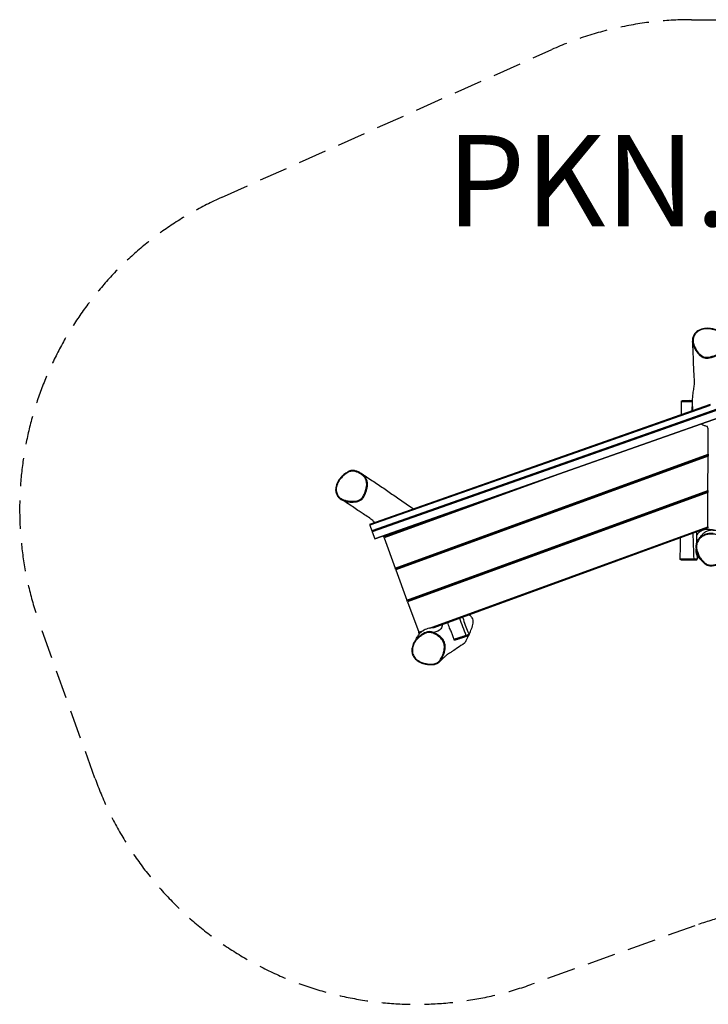
# Model space of a CAD drawing. Units: millimetres. Extents: x -3024 to 3089, y -2408 to 1918.
# Drawn here: x -3024 to 1, y -2408 to 1918 of the extents above; entities that cross this region are included whole.
import ezdxf

# ---------------------------------------------------------------- set-up
doc = ezdxf.new("R2010")
doc.units = ezdxf.units.MM
doc.header["$LTSCALE"] = 50
doc.linetypes.add('DASHED', pattern=[0.75, 0.5, -0.25])
doc.layers.add('SW_hulplaag', color=6, linetype='Continuous', plot=False)
doc.layers.add('SW_Toestellen', color=2, linetype='Continuous')
doc.styles.add('SPW_2D_CAD', font='arial.ttf', dxfattribs={"height": 400})

msp = doc.modelspace()

# ---------------------------------------------------------------- linework, layer by layer
at = {"layer": 'SW_Toestellen'}
for p, q in [((8.9, 226.6), (-1486.5, -299.9)), ((8.8, 223.4), (-1485.5, -302.8)), ((-83.2, 244.1), (-113.2, 243.6)), ((-83.2, 244.1), (-68.1, 243.9)), ((43.6, 207.8), (-1476.8, -327.6)), ((57.4, 207.5), (-1475.2, -332.1)), ((-1464.3, -363.1), (139.3, 201.5)), ((139.3, 201.4), (-1464.2, -363.2)), ((0.1, 120.1), (-4.1, 131.5)), ((0, 8.5), (0.1, 120.1)), ((-1373.6, -491.4), (0, 8.5)), ((0, 4.3), (-1372.3, -495.2)), ((0, 4.3), (-1372.3, -495.2)), ((0, 0), (-1370.9, -499)), ((-0.1, -151.1), (0, 0)), ((0, 8.5), (0, 4.3)), ((0, 4.3), (0, 0)), ((-610, -62.4), (-1422.2, -358)), ((-1322.3, -632.4), (-0.1, -151.1)), ((-0.1, -155.4), (-1321, -636.2)), ((-0.1, -155.4), (-1321, -636.2)), ((-0.1, -159.7), (-1319.6, -639.9)), ((-0.1, -151.1), (-0.1, -155.4)), ((-0.1, -155.4), (-0.1, -159.7)), ((-0.1, -310.8), (-0.1, -159.7)), ((-968.2, -188.5), (-1423.6, -354.3)), ((-1485.5, -302.8), (-1476.8, -327.6)), ((-1475.2, -332.1), (-1464.3, -363.1)), ((-1223.6, -756.1), (-0.1, -310.8)), ((-0.1, -315.1), (-1204.9, -753.5)), ((-0.1, -310.8), (-0.1, -315.1)), ((-1422.2, -358), (-1423.6, -354.3)), ((-1422.2, -358), (-1373.6, -491.4)), ((-83.2, -455.9), (-118.7, -455.3)), ((-83.2, -455.9), (-50.7, -455.3)), ((-1372.3, -495.2), (-1373.6, -491.4)), ((-1370.9, -499), (-1372.3, -495.2)), ((-1370.9, -499), (-1322.3, -632.4)), ((-1321, -636.2), (-1322.3, -632.4)), ((-1319.6, -639.9), (-1321, -636.2)), ((-1319.6, -639.9), (-1271, -773.4)), ((-1271, -773.4), (-1249, -765.3)), ((-1269.7, -777.1), (-1271, -773.4)), ((-1261.7, -774.2), (-1269.7, -777.1)), ((-1081.9, -798.1), (-1112.5, -807.6)), ((-1081.9, -798.1), (-1051.7, -787.5))]:
    msp.add_line(p, q, dxfattribs=at)
at = {"layer": 'SW_Toestellen', "color": 254, "linetype": 'DASHED', "ltscale": 5}
msp.add_lwpolyline([(-685.9, 1786.9, -0.105685), (-72.7, 1918), (1588.7, 1918, -0.414214), (3088.7, 418), (3088.7, -475, -0.414214), (1588.7, -1975), (449.1, -1975, 0.086313), (-57.4, -2063.1), (-774.5, -2320.3, -0.414214), (-2692.9, -1414.9), (-2935.5, -738.4, -0.391901), (-2136.8, 1137)], format="xyb", close=True, dxfattribs=at)
at = {"layer": 'SW_Toestellen'}
for centre, major_axis, ratio, start_param, end_param in [((-68.6, 240.6), (0.01, 3), 0.398572, 5.911553, 6.266487), ((-1548.9, -67.6), (0.81, 2.89), 0.232502, 0, 1.472722), ((-1485.2, -303.7), (-1.33, 3.77), 0.000121, 6.283184, 7.620737), ((-1476.5, -328.4), (1.33, -3.77), 0.000121, 4.479145, 6.049941), ((-1465.5, -359.4), (1.33, -3.77), 0.000121, 6.049941, 6.283185), ((-62.6, -452.3), (0.01, -3), 0.550352, 0.01594, 1.564052), ((-1206.6, -777.7), (1.1, 2.79), 0.13067, 0.188803, 1.779223), ((-1063.6, -788.3), (0.95, -2.85), 0.556309, 0.016986, 1.561769)]:
    msp.add_ellipse(centre, major_axis=major_axis, ratio=ratio, start_param=start_param, end_param=end_param, dxfattribs=at)
for points, knots in [([(74.5, 500.3), (74.2, 504.8), (73.5, 509.3), (72, 516.4), (71.3, 519), (69.8, 523.9), (69, 526.2), (67.3, 530.2), (66.6, 531.9), (64.5, 535.8), (63.1, 537.9), (60.4, 541.2), (59.2, 542.4), (56.5, 544.7), (55.1, 545.7), (51.6, 548), (49.5, 549.1), (43.7, 552), (39.9, 553.5), (32.7, 556), (29.4, 557), (22.8, 558.8), (19.5, 559.5), (13.1, 560.7), (10.1, 561.1), (4.2, 561.7), (1.5, 561.8), (-3.8, 561.9), (-6.3, 561.8), (-11.2, 561.5), (-13.5, 561.2), (-20.2, 560.3), (-24.5, 559.3), (-32.5, 556.7), (-36.1, 555.2), (-42.7, 551.8), (-45.7, 549.9), (-50.9, 545.9), (-53.2, 543.9), (-57.2, 539.7), (-58.9, 537.5), (-61.9, 533), (-63.1, 530.8), (-65.2, 526.2), (-66, 523.9), (-67.3, 519), (-67.7, 516.5), (-68.4, 510.4), (-68.3, 506.8), (-68, 503.3)], [55.462135, 55.462135, 55.462135, 55.462135, 57.472136, 57.472136, 58.659336, 58.659336, 59.759926, 59.759926, 60.552389, 60.552389, 61.620736, 61.620736, 62.313088, 62.313088, 63.037687, 63.037687, 64.054992, 64.054992, 65.851828, 65.851828, 67.349641, 67.349641, 68.837215, 68.837215, 70.168075, 70.168075, 71.354458, 71.354458, 72.439355, 72.439355, 73.450175, 73.450175, 75.348528, 75.348528, 77.028856, 77.028856, 78.516066, 78.516066, 79.818044, 79.818044, 80.993099, 80.993099, 82.076186, 82.076186, 83.138547, 83.138547, 84.227162, 84.227162, 85.770238, 85.770238, 85.770238, 85.770238]), ([(66, 526.4), (66.8, 524.1), (67.6, 521.8), (69.6, 514.7), (70.6, 509.9), (71.7, 500.4), (71.8, 495.7), (71.3, 487.7), (70.7, 484.4), (69.1, 477.7), (67.9, 474.4), (64.7, 468), (62.6, 464.9), (58.6, 460.1), (56.8, 458.3), (52.7, 454.7), (50.4, 453), (45.3, 449.7), (42.5, 448.2), (35.7, 444.8), (31.5, 443.1), (24.4, 440.6), (21.5, 439.7), (15.8, 438), (13, 437.3), (7.6, 436.1), (4.9, 435.6), (1.3, 435), (0.5, 434.9), (-2.6, 434.6), (-4.9, 434.4), (-10, 434.5), (-12.7, 434.8), (-18.6, 436.3), (-21.7, 437.6), (-26.8, 440.5), (-28.8, 442), (-32.6, 445), (-34.4, 446.7), (-38.9, 451.1), (-41.5, 454), (-46.8, 460.6), (-49.4, 464.3), (-54.8, 473), (-57.4, 477.9), (-61.2, 487), (-62.7, 491.3), (-64.4, 498.5), (-64.8, 501.4), (-65.2, 505.6), (-65.3, 506.9), (-65.4, 510.5), (-65.3, 512.9), (-64.7, 517.6), (-64.2, 519.9), (-63.2, 523.7), (-62.7, 525.1), (-61.1, 529.1), (-59.7, 531.6), (-56.6, 536.5), (-54.8, 538.7), (-49.9, 543.8), (-46.5, 546.5), (-41, 550), (-39, 551.2), (-33.2, 554), (-29.3, 555.4), (-21.3, 557.7), (-17.2, 558.5), (-8, 559.6), (-2.8, 559.8), (5.6, 559.3), (8.8, 559), (16.4, 557.9), (20.8, 557), (28, 555.1), (30.8, 554.2), (36.4, 552.3), (39.4, 551.2), (44.6, 549), (46.9, 547.9), (51.1, 545.6), (53, 544.4), (56.4, 541.7), (58, 540.2), (60.8, 536.8), (62.1, 534.8), (64.2, 530.7), (65.2, 528.5), (66, 526.4)], [-59.467125, -59.467125, -59.467125, -59.467125, -58.351266, -58.351266, -56.101071, -56.101071, -53.974111, -53.974111, -52.425858, -52.425858, -50.83702, -50.83702, -49.167196, -49.167196, -48.016461, -48.016461, -46.727875, -46.727875, -45.301238, -45.301238, -43.308071, -43.308071, -41.937153, -41.937153, -40.669956, -40.669956, -39.44113, -39.44113, -39.072633, -39.072633, -38.044338, -38.044338, -36.832317, -36.832317, -35.333252, -35.333252, -34.230249, -34.230249, -33.127246, -33.127246, -31.385109, -31.385109, -29.28003, -29.28003, -26.771179, -26.771179, -24.717468, -24.717468, -23.385342, -23.385342, -22.790009, -22.790009, -21.710086, -21.710086, -20.630161, -20.630161, -19.944619, -19.944619, -18.645262, -18.645262, -17.345903, -17.345903, -15.439028, -15.439028, -14.412681, -14.412681, -12.565079, -12.565079, -10.717475, -10.717475, -8.426621, -8.426621, -6.990998, -6.990998, -4.979527, -4.979527, -3.700573, -3.700573, -2.30897, -2.30897, -1.146003, -1.146003, -0.172021, -0.172021, 0.801963, 0.801963, 1.861488, 1.861488, 2.921016, 2.921016, 2.921016, 2.921016]), ([(-66.5, 200.1), (-67.1, 209.3), (-67.9, 220.1), (-68.3, 243.4), (-67.9, 256.4), (-65.5, 277.2), (-64, 285.4), (-61.3, 300.8), (-60.2, 307.9), (-59.1, 324.6), (-59.4, 334.6), (-61, 357.7), (-61.7, 369.1), (-62.7, 388.5), (-63, 397.8), (-64, 428.2), (-64.4, 449), (-66.3, 482.3), (-67.1, 492.9), (-68, 503.3)], [88.588711, 88.588711, 88.588711, 88.588711, 103.195781, 103.195781, 116.503449, 116.503449, 127.440681, 127.440681, 139.549147, 139.549147, 153.827981, 153.827981, 164.519392, 164.519392, 174.650974, 174.650974, 198.676984, 198.676984, 209.313161, 209.313161, 209.313161, 209.313161]), ([(-68, 503.3), (-68, 503.3), (-68, 503.3), (-67.7, 500.3), (-67.2, 497.3), (-65.5, 489.8), (-64, 485.3), (-60, 475.9), (-57.4, 470.9), (-51.9, 462), (-49.1, 458.1), (-43.7, 451.4), (-41.1, 448.4), (-36.4, 443.8), (-34.5, 442.1), (-30.5, 438.9), (-28.4, 437.4), (-23.1, 434.3), (-19.6, 432.8), (-13.2, 431.2), (-10.2, 430.9), (-4.8, 430.8), (-2.3, 431), (0.9, 431.4), (1.7, 431.5), (5.4, 432), (8.2, 432.6), (13.8, 433.8), (16.6, 434.6), (22.4, 436.2), (25.4, 437.2), (32.6, 439.7), (36.9, 441.5), (44, 444.9), (46.9, 446.6), (52.2, 450), (54.6, 451.8), (58.9, 455.5), (60.8, 457.4), (65.1, 462.5), (67.3, 465.8), (70.6, 472.6), (71.9, 476.1), (73.7, 483.1), (74.2, 486.7), (74.7, 493.6), (74.7, 496.9), (74.5, 500.3)], [23.382097, 23.382097, 23.382097, 23.382097, 23.385342, 23.385342, 24.717468, 24.717468, 26.771179, 26.771179, 29.28003, 29.28003, 31.385109, 31.385109, 33.127246, 33.127246, 34.230249, 34.230249, 35.333252, 35.333252, 36.832317, 36.832317, 38.044338, 38.044338, 39.072633, 39.072633, 39.44113, 39.44113, 40.669956, 40.669956, 41.937153, 41.937153, 43.308071, 43.308071, 45.301238, 45.301238, 46.727875, 46.727875, 48.016461, 48.016461, 49.167196, 49.167196, 50.83702, 50.83702, 52.425858, 52.425858, 53.974111, 53.974111, 55.462135, 55.462135, 55.462135, 55.462135]), ([(-116.8, 240.5), (-116.8, 240.9), (-116.7, 241.2), (-116.5, 241.8), (-116.4, 242), (-116.1, 242.5), (-115.9, 242.7), (-115.5, 243), (-115.3, 243.1), (-114.9, 243.4), (-114.8, 243.4), (-114.5, 243.5), (-114.4, 243.5), (-114.2, 243.5), (-114.2, 243.5), (-114.1, 243.6), (-114.1, 243.6), (-114, 243.6), (-114, 243.6), (-113.9, 243.6), (-113.9, 243.6), (-113.8, 243.6), (-113.8, 243.6), (-113.7, 243.6), (-113.6, 243.6), (-113.5, 243.6), (-113.4, 243.6), (-113.3, 243.6), (-113.2, 243.6), (-113.2, 243.6)], [14.8137249, 14.8137249, 14.8137249, 14.8137249, 14.8158415, 14.8158415, 14.8181744, 14.8181744, 14.821247, 14.821247, 14.8260851, 14.8260851, 14.8352769, 14.8352769, 14.8511955, 14.8511955, 14.8659767, 14.8659767, 14.8835296, 14.8835296, 14.9118478, 14.9118478, 14.979559, 14.979559, 15.1202352, 15.1202352, 15.2609115, 15.2609115, 15.4015877, 15.4015877, 15.517106, 15.517106, 15.517106, 15.517106]), ([(-116.8, 240.5), (-116.8, 240.5), (-116.7, 240.6), (-116.6, 240.6), (-116.4, 240.6), (-115.7, 240.6), (-115.2, 240.6), (-114.1, 240.6), (-113.5, 240.6), (-111.9, 240.6), (-110.9, 240.6), (-108.8, 240.5), (-107.8, 240.5), (-105.6, 240.5), (-104.3, 240.5), (-101.9, 240.5), (-100.8, 240.5), (-98, 240.6), (-96.4, 240.6), (-93.9, 240.6), (-93.2, 240.6), (-91.1, 240.6), (-89.6, 240.6), (-86, 240.6), (-83.9, 240.6), (-80.3, 240.6), (-78.8, 240.6), (-74.9, 240.6), (-72.4, 240.6), (-69.4, 240.6), (-68.8, 240.6), (-68.2, 240.5)], [14.813725, 14.813725, 14.813725, 14.813725, 14.987768, 14.987768, 15.518287, 15.518287, 16.187878, 16.187878, 16.889974, 16.889974, 17.848128, 17.848128, 18.534719, 18.534719, 19.221309, 19.221309, 19.728027, 19.728027, 20.386314, 20.386314, 20.65584, 20.65584, 21.179598, 21.179598, 21.960364, 21.960364, 22.526643, 22.526643, 23.487164, 23.487164, 23.735566, 23.735566, 23.735566, 23.735566]), ([(-68.5, 243.6), (-69.3, 243.6), (-70.2, 243.6), (-73.2, 243.6), (-75.6, 243.6), (-79.3, 243.6), (-80.7, 243.6), (-84, 243.6), (-85.9, 243.6), (-89.2, 243.6), (-90.5, 243.6), (-92.4, 243.6), (-93, 243.6), (-95.1, 243.6), (-96.6, 243.6), (-99, 243.6), (-100, 243.6), (-102.2, 243.6), (-103.3, 243.6), (-105.3, 243.6), (-106.2, 243.6), (-108.2, 243.6), (-109.2, 243.6), (-110.8, 243.6), (-111.4, 243.6), (-112.4, 243.6), (-112.8, 243.6), (-113.2, 243.6), (-113.2, 243.6), (-113.2, 243.6)], [-23.843174, -23.843174, -23.843174, -23.843174, -23.487164, -23.487164, -22.526643, -22.526643, -21.960364, -21.960364, -21.179598, -21.179598, -20.65584, -20.65584, -20.386314, -20.386314, -19.728027, -19.728027, -19.221309, -19.221309, -18.534719, -18.534719, -17.848128, -17.848128, -16.889974, -16.889974, -16.187878, -16.187878, -15.518287, -15.518287, -15.517106, -15.517106, -15.517106, -15.517106]), ([(-29.7, 141.9), (-25.7, 139.4), (-21.4, 137.3), (-12.8, 133.8), (-8.4, 132.5), (-4.1, 131.5)], [-6.784033, -6.784033, -6.784033, -6.784033, -5.5079, -5.5079, -4.26824, -4.26824, -4.26824, -4.26824]), ([(-1523.4, -75.8), (-1527.3, -73.3), (-1531.4, -71.2), (-1538, -68.2), (-1540.6, -67.2), (-1545.4, -65.5), (-1547.8, -64.7), (-1552, -63.7), (-1553.8, -63.3), (-1558.2, -62.7), (-1560.7, -62.6), (-1565, -62.8), (-1566.7, -63.1), (-1570.1, -63.9), (-1571.8, -64.4), (-1575.8, -65.9), (-1578, -66.9), (-1583.9, -70), (-1587.5, -72.2), (-1593.8, -76.5), (-1596.6, -78.6), (-1602, -82.9), (-1604.6, -85.2), (-1609.3, -89.7), (-1611.5, -91.9), (-1615.4, -96.2), (-1617.2, -98.4), (-1620.4, -102.6), (-1621.8, -104.7), (-1624.5, -108.8), (-1625.7, -110.9), (-1628.9, -116.9), (-1630.6, -121), (-1633.3, -129), (-1634.3, -132.9), (-1635.4, -140.3), (-1635.7, -143.9), (-1635.6, -150.4), (-1635.3, -153.6), (-1634.3, -159.4), (-1633.5, -162.1), (-1631.7, -167.1), (-1630.6, -169.5), (-1628.1, -173.9), (-1626.7, -176), (-1623.5, -180), (-1621.8, -181.8), (-1617.1, -186.1), (-1614, -188.3), (-1610.8, -190.2)], [43.628573, 43.628573, 43.628573, 43.628573, 45.235005, 45.235005, 46.180369, 46.180369, 47.049899, 47.049899, 47.670382, 47.670382, 48.509665, 48.509665, 49.063276, 49.063276, 49.647704, 49.647704, 50.46396, 50.46396, 51.902907, 51.902907, 53.098331, 53.098331, 54.280753, 54.280753, 55.33183, 55.33183, 56.27672, 56.27672, 57.143633, 57.143633, 57.943775, 57.943775, 59.44633, 59.44633, 60.792961, 60.792961, 61.971187, 61.971187, 63.01659, 63.01659, 63.946606, 63.946606, 64.81643, 64.81643, 65.659505, 65.659505, 66.5265, 66.5265, 67.811573, 67.811573, 67.811573, 67.811573]), ([(-1549.5, -67.1), (-1547.1, -67.8), (-1544.8, -68.6), (-1538, -71.2), (-1533.6, -73.2), (-1525.2, -78), (-1521.2, -80.7), (-1514.9, -86.1), (-1512.4, -88.6), (-1507.2, -94.9), (-1504.7, -99), (-1502.3, -104.9), (-1501.8, -106.5), (-1500.4, -111.1), (-1499.8, -114.3), (-1499.2, -120.7), (-1499.2, -123.9), (-1499.8, -132.1), (-1500.6, -137.1), (-1502.5, -144.8), (-1503.3, -147.7), (-1505.3, -154.2), (-1506.6, -157.8), (-1509, -163.7), (-1509.9, -166), (-1512.2, -171), (-1513.6, -173.7), (-1515.6, -177.2), (-1516.2, -178.2), (-1518.1, -181), (-1519.5, -182.9), (-1522.7, -186.5), (-1524.5, -188), (-1529.4, -191.5), (-1532.8, -193.1), (-1540.4, -195.8), (-1544.7, -196.7), (-1552.3, -197.7), (-1555.7, -198), (-1561.4, -198.3), (-1563.8, -198.3), (-1569.9, -198.2), (-1573.5, -197.9), (-1580.9, -197.1), (-1584.5, -196.4), (-1592.5, -194.6), (-1596.7, -193.4), (-1604.7, -190.1), (-1608.5, -188.2), (-1614.2, -184.5), (-1616.2, -183), (-1619.5, -180.1), (-1620.8, -178.7), (-1623.3, -176), (-1624.4, -174.5), (-1627.2, -170.5), (-1628.6, -167.8), (-1630.9, -162.3), (-1631.7, -159.5), (-1632.9, -153.6), (-1633.2, -150.6), (-1633.4, -143.1), (-1633, -138.6), (-1631.6, -131.4), (-1630.8, -128.8), (-1628.9, -122.8), (-1627.5, -119.5), (-1624.4, -113), (-1622.6, -109.9), (-1617.7, -102.5), (-1614.3, -98.3), (-1608.4, -91.9), (-1606, -89.6), (-1600.5, -84.5), (-1597.3, -81.9), (-1591.9, -78), (-1589.8, -76.5), (-1585.2, -73.5), (-1582.8, -72.1), (-1578.3, -69.6), (-1576.1, -68.6), (-1571.7, -66.8), (-1569.5, -66.1), (-1565.6, -65.4), (-1563.9, -65.2), (-1560.6, -65.2), (-1558.9, -65.3), (-1554.6, -65.8), (-1552, -66.4), (-1549.5, -67.1)], [-46.786547, -46.786547, -46.786547, -46.786547, -45.897971, -45.897971, -44.156548, -44.156548, -42.415125, -42.415125, -41.15868, -41.15868, -39.457994, -39.457994, -38.879377, -38.879377, -37.739244, -37.739244, -36.59911, -36.59911, -34.831061, -34.831061, -33.793418, -33.793418, -32.430325, -32.430325, -31.564442, -31.564442, -30.502302, -30.502302, -30.12774, -30.12774, -29.29835, -29.29835, -28.468959, -28.468959, -27.165615, -27.165615, -25.625636, -25.625636, -24.418518, -24.418518, -23.568959, -23.568959, -22.248795, -22.248795, -20.928629, -20.928629, -19.330465, -19.330465, -17.806091, -17.806091, -16.889945, -16.889945, -16.220318, -16.220318, -15.55069, -15.55069, -14.479377, -14.479377, -13.418106, -13.418106, -12.356836, -12.356836, -10.766528, -10.766528, -9.795792, -9.795792, -8.546448, -8.546448, -7.297103, -7.297103, -5.419252, -5.419252, -4.246674, -4.246674, -2.800846, -2.800846, -1.888969, -1.888969, -0.895852, -0.895852, -0.054206, -0.054206, 0.768051, 0.768051, 1.365947, 1.365947, 1.963843, 1.963843, 2.911159, 2.911159, 2.911159, 2.911159]), ([(-1610.8, -190.2), (-1607.7, -192), (-1604.6, -193.6), (-1597.1, -196.6), (-1592.7, -197.9), (-1584.5, -199.7), (-1580.8, -200.4), (-1573.3, -201.3), (-1569.5, -201.5), (-1563.3, -201.6), (-1560.9, -201.6), (-1554.9, -201.4), (-1551.5, -201.1), (-1543.6, -200), (-1539.2, -199), (-1531.1, -196.3), (-1527.5, -194.5), (-1522.1, -190.7), (-1520.1, -189), (-1516.7, -185.2), (-1515.1, -183.1), (-1513.2, -180.1), (-1512.6, -179.1), (-1510.4, -175.4), (-1509, -172.7), (-1506.7, -167.5), (-1505.7, -165.2), (-1503.3, -159.2), (-1502, -155.5), (-1499.9, -148.8), (-1499.1, -145.9), (-1497.2, -138), (-1496.3, -132.9), (-1495.7, -124.3), (-1495.7, -120.9), (-1496.4, -114.2), (-1497, -110.8), (-1498.4, -105.9), (-1499, -104.3), (-1501.6, -98), (-1504.2, -93.6), (-1509.7, -87), (-1512.3, -84.4), (-1517.7, -79.8), (-1520.5, -77.7), (-1523.4, -75.8)], [18.113867, 18.113867, 18.113867, 18.113867, 19.330465, 19.330465, 20.928629, 20.928629, 22.248795, 22.248795, 23.568959, 23.568959, 24.418518, 24.418518, 25.625636, 25.625636, 27.165615, 27.165615, 28.468959, 28.468959, 29.29835, 29.29835, 30.12774, 30.12774, 30.502302, 30.502302, 31.564442, 31.564442, 32.430325, 32.430325, 33.793418, 33.793418, 34.831061, 34.831061, 36.59911, 36.59911, 37.739244, 37.739244, 38.879377, 38.879377, 39.457994, 39.457994, 41.15868, 41.15868, 42.415125, 42.415125, 43.628573, 43.628573, 43.628573, 43.628573]), ([(-1523.4, -75.8), (-1515.5, -80.9), (-1507.8, -85.8), (-1482.4, -102.2), (-1465.6, -113.2), (-1432.1, -135.6), (-1415.7, -146.9), (-1384.3, -169), (-1368.8, -180), (-1334.9, -203.3), (-1317.5, -215.1), (-1297.5, -228.7), (-1295.3, -230.2), (-1293, -231.8)], [0, 0, 0, 0, 10.000248, 10.000248, 33.872171, 33.872171, 60.053413, 60.053413, 87.39039, 87.39039, 111.674854, 111.674854, 114.667071, 114.667071, 114.667071, 114.667071]), ([(-1463.6, -291.8), (-1466.7, -288.4), (-1469.5, -285.5), (-1477.3, -278.3), (-1482.9, -274.1), (-1498.4, -264.2), (-1507.8, -258.4), (-1521.2, -249.6), (-1526.9, -245.9), (-1548.7, -231.1), (-1563.3, -220.6), (-1590, -202.9), (-1600.4, -196.4), (-1610.8, -190.2)], [119.964599, 119.964599, 119.964599, 119.964599, 127.485742, 127.485742, 139.385606, 139.385606, 148.982555, 148.982555, 156.059175, 156.059175, 177.289141, 177.289141, 189.361734, 189.361734, 189.361734, 189.361734]), ([(-1399.4, -345.4), (-1399.9, -345.1), (-1400.4, -344.8), (-1402.1, -343.7), (-1403.3, -342.9), (-1404.6, -342.2)], [85.885226, 85.885226, 85.885226, 85.885226, 86.879857, 86.879857, 88.944832, 88.944832, 88.944832, 88.944832]), ([(22, -339.2), (19.4, -339), (16.7, -338.9), (11.5, -339.1), (8.9, -339.2), (4.1, -339.7), (1.8, -340.1), (-4.9, -341.4), (-9.3, -342.6), (-17.2, -345.5), (-21, -347.3), (-27.7, -351.2), (-30.7, -353.3), (-36, -357.7), (-38.4, -360), (-42.5, -364.9), (-44.3, -367.3), (-47.3, -372.3), (-48.5, -374.8), (-50.6, -380), (-51.4, -382.7), (-52.6, -388.1), (-53, -390.9), (-53.4, -396.8), (-53.4, -399.9), (-52.8, -406.5), (-52.3, -410), (-50.5, -417.7), (-49.2, -421.8), (-46.6, -428.4), (-45.6, -430.8), (-43.1, -436), (-41.7, -438.7), (-38.5, -444.2), (-36.8, -447), (-33, -452.5), (-31, -455.2), (-26.9, -460.2), (-24.9, -462.6), (-20.9, -466.6), (-19.1, -468.4), (-15.7, -471.3), (-14.2, -472.5), (-10.1, -475.3), (-7.5, -476.9), (-2.7, -479.1), (-0.6, -479.8), (3.4, -480.8), (5.3, -481.2), (9.5, -481.6), (11.7, -481.6), (17, -481.4), (20, -481.1), (28.1, -479.8), (33.2, -478.6), (42.4, -476), (46.4, -474.6), (53.9, -471.8), (57.3, -470.4), (63.1, -467.5), (65.6, -466.2), (70, -463.6), (71.8, -462.4), (76.7, -458.8), (79.5, -456.4), (84, -451.6), (85.8, -449.5), (88.9, -445), (90.3, -442.7), (91.5, -440.2)], [5.848987, 5.848987, 5.848987, 5.848987, 6.668504, 6.668504, 7.429332, 7.429332, 8.138593, 8.138593, 9.481108, 9.481108, 10.703443, 10.703443, 11.793857, 11.793857, 12.777124, 12.777124, 13.663228, 13.663228, 14.494063, 14.494063, 15.302747, 15.302747, 16.133014, 16.133014, 17.052404, 17.052404, 18.117449, 18.117449, 19.421467, 19.421467, 20.245251, 20.245251, 21.166114, 21.166114, 22.168036, 22.168036, 23.194666, 23.194666, 24.143258, 24.143258, 24.904455, 24.904455, 25.482499, 25.482499, 26.380221, 26.380221, 26.997941, 26.997941, 27.569969, 27.569969, 28.22011, 28.22011, 29.127593, 29.127593, 30.729981, 30.729981, 32.039669, 32.039669, 33.167, 33.167, 34.020876, 34.020876, 34.692236, 34.692236, 35.818806, 35.818806, 36.6208, 36.6208, 37.422794, 37.422794, 37.422794, 37.422794]), ([(26.7, -324.8), (22.3, -323.9), (17.9, -323.3), (5.4, -322), (-5.2, -321.7), (-22.6, -325.5), (-28.9, -327.7), (-38.8, -333.8), (-42.7, -337.1), (-48.1, -344.2), (-49.9, -347.4), (-51.2, -351)], [4.740619, 4.740619, 4.740619, 4.740619, 5.656113, 5.656113, 7.325532, 7.325532, 8.28278, 8.28278, 8.992948, 8.992948, 9.503771, 9.503771, 9.503771, 9.503771]), ([(89.1, -380.2), (90.2, -383.4), (91.1, -386.6), (92.8, -394), (93.6, -398.1), (94.4, -405.5), (94.5, -408.7), (94.5, -413.2), (94.5, -414.5), (94.3, -418.6), (94, -421.5), (93, -427.3), (92.2, -430.1), (90.7, -434.5), (90.1, -436.2), (88.3, -440.1), (87, -442.5), (84.1, -446.9), (82.5, -448.9), (77.8, -454.1), (74.5, -456.9), (68.7, -461), (66.3, -462.5), (61.8, -464.9), (59.8, -466), (55.3, -468.1), (52.7, -469.2), (47.6, -471.1), (45, -472), (38.7, -474), (35.1, -475.1), (27.8, -476.8), (24.1, -477.6), (17.6, -478.5), (14.7, -478.7), (8.9, -478.7), (6.1, -478.5), (1, -477.3), (-1.3, -476.6), (-5.7, -474.6), (-7.8, -473.4), (-13.5, -469.5), (-16.9, -466.5), (-22.4, -461), (-24.6, -458.5), (-29.2, -452.8), (-31.6, -449.6), (-36, -442.9), (-38, -439.4), (-42.7, -430.4), (-45.1, -424.8), (-48.3, -414.5), (-49.4, -409.9), (-50.4, -401.3), (-50.6, -397.4), (-50, -390.3), (-49.5, -387), (-47.7, -380.6), (-46.5, -377.5), (-43.4, -371.3), (-41.3, -368.1), (-37.1, -363.1), (-35.2, -361.1), (-31.2, -357.5), (-29, -355.8), (-23.9, -352.3), (-20.9, -350.7), (-15, -347.9), (-12.2, -346.8), (-6.3, -344.9), (-3.3, -344.2), (4.3, -342.7), (9, -342.2), (19.1, -341.9), (24.6, -342.2), (33.3, -343.4), (36.6, -344.1), (44, -345.8), (48.1, -346.9), (54.2, -349), (56.3, -349.8), (61.6, -351.9), (64.8, -353.4), (70.2, -356.2), (72.4, -357.6), (77, -360.9), (79.3, -362.9), (83, -367.4), (84.5, -369.9), (87.1, -374.9), (88.2, -377.6), (89.1, -380.2)], [-43.68791, -43.68791, -43.68791, -43.68791, -42.637719, -42.637719, -41.331694, -41.331694, -40.327059, -40.327059, -39.932209, -39.932209, -39.024452, -39.024452, -38.116694, -38.116694, -37.565189, -37.565189, -36.745245, -36.745245, -35.925301, -35.925301, -34.573723, -34.573723, -33.702379, -33.702379, -32.9888, -32.9888, -32.127648, -32.127648, -31.266495, -31.266495, -30.082418, -30.082418, -28.915715, -28.915715, -28.018783, -28.018783, -27.121849, -27.121849, -26.373216, -26.373216, -25.624582, -25.624582, -24.213803, -24.213803, -23.180114, -23.180114, -21.933109, -21.933109, -20.686103, -20.686103, -18.772906, -18.772906, -17.306192, -17.306192, -16.094566, -16.094566, -15.064036, -15.064036, -14.033505, -14.033505, -12.85894, -12.85894, -12.010624, -12.010624, -11.14921, -11.14921, -10.088753, -10.088753, -9.127494, -9.127494, -8.166235, -8.166235, -6.710845, -6.710845, -4.990688, -4.990688, -3.954171, -3.954171, -2.617622, -2.617622, -1.925818, -1.925818, -0.831445, -0.831445, -0.021562, -0.021562, 0.927528, 0.927528, 1.812231, 1.812231, 2.696935, 2.696935, 2.696935, 2.696935]), ([(-33.2, -355.4), (-31.9, -353.2), (-30.5, -351.1), (-26.4, -345.5), (-23.2, -341.7), (-16.2, -335.5), (-12.6, -332.9), (-4.3, -328.4), (0.5, -326.7), (9, -324.7), (12.9, -324.3), (20.1, -324.1), (23.4, -324.4), (29.9, -325.1), (32.7, -325.7), (38.6, -327.1), (41.2, -327.8), (46.6, -329.5), (50.4, -330.7), (60.6, -335.2), (64.6, -337.4), (67.4, -338.8), (67.8, -339), (67.8, -339)], [17.371311, 17.371311, 17.371311, 17.371311, 18.299546, 18.299546, 19.874472, 19.874472, 21.261157, 21.261157, 23.005215, 23.005215, 24.662349, 24.662349, 26.586085, 26.586085, 29.212266, 29.212266, 32.842373, 32.842373, 38.184994, 38.184994, 44.95806, 44.95806, 46.801587, 46.801587, 46.801587, 46.801587]), ([(-48.9, -433.8), (-48.9, -433.8), (-48.9, -433.7), (-49, -433.2), (-49.2, -432.7), (-49.8, -431), (-50.2, -429.9), (-51, -427.2), (-51.4, -425.6), (-52.2, -421.4), (-52.5, -418.8), (-52.7, -413.5), (-52.7, -410.9), (-52.5, -408.3)], [18.530797, 18.530797, 18.530797, 18.530797, 19.032, 19.032, 20.165929, 20.165929, 21.100639, 21.100639, 22.035664, 22.035664, 23.108629, 23.108629, 24.036775, 24.036775, 24.036775, 24.036775]), ([(-35.1, -449.4), (-35.5, -449.1), (-35.8, -448.7), (-36.7, -447.8), (-37.3, -447.2), (-38.3, -446), (-38.7, -445.4), (-39.6, -444.3), (-40, -443.7), (-40.9, -442.5), (-41.3, -441.8), (-42.4, -440), (-42.9, -439), (-44.4, -436.2), (-45.1, -434.5), (-46.9, -429.5), (-47.7, -426.5), (-48.1, -424.5)], [4.382471, 4.382471, 4.382471, 4.382471, 4.527428, 4.527428, 4.77714, 4.77714, 4.997585, 4.997585, 5.245298, 5.245298, 5.590496, 5.590496, 6.163416, 6.163416, 7.31988, 7.31988, 9.800847, 9.800847, 9.800847, 9.800847]), ([(-61, -452.3), (-63.4, -452.4), (-66, -452.4), (-71.3, -452.3), (-73.9, -452.3), (-78.2, -452.3), (-79.9, -452.3), (-83.3, -452.3), (-85.1, -452.3), (-88, -452.3), (-89, -452.3), (-91.7, -452.3), (-93.6, -452.3), (-96.7, -452.3), (-98.1, -452.3), (-100.6, -452.3), (-101.7, -452.3), (-104.5, -452.3), (-106, -452.3), (-108.4, -452.2), (-109.4, -452.2), (-111.8, -452.2), (-113.1, -452.2), (-116, -452.2), (-117.5, -452.2), (-119.5, -452.2), (-120.1, -452.2), (-121.2, -452.2), (-121.6, -452.2), (-122.1, -452.2), (-122.2, -452.2), (-122.2, -452.2)], [-34.091456, -34.091456, -34.091456, -34.091456, -32.722702, -32.722702, -31.35395, -31.35395, -30.53329, -30.53329, -29.686574, -29.686574, -29.253855, -29.253855, -28.509698, -28.509698, -27.861852, -27.861852, -27.209054, -27.209054, -26.241212, -26.241212, -25.502696, -25.502696, -24.427708, -24.427708, -22.944923, -22.944923, -22.10028, -22.10028, -21.255638, -21.255638, -20.582472, -20.582472, -20.582472, -20.582472]), ([(-118.7, -455.3), (-118.7, -455.3), (-118.8, -455.3), (-118.9, -455.3), (-119, -455.3), (-119.1, -455.3), (-119.2, -455.3), (-119.3, -455.3), (-119.3, -455.3), (-119.4, -455.2), (-119.4, -455.2), (-119.6, -455.2), (-119.6, -455.2), (-119.7, -455.2), (-119.8, -455.2), (-120, -455.2), (-120.1, -455.1), (-120.4, -455), (-120.5, -454.9), (-120.9, -454.7), (-121.1, -454.6), (-121.4, -454.3), (-121.5, -454.2), (-121.8, -453.8), (-122, -453.4), (-122.2, -452.7), (-122.2, -452.4), (-122.2, -452.2)], [-21.5420147, -21.5420147, -21.5420147, -21.5420147, -21.3501062, -21.3501062, -21.1581976, -21.1581976, -20.966289, -20.966289, -20.7743804, -20.7743804, -20.6784261, -20.6784261, -20.6603902, -20.6603902, -20.6342768, -20.6342768, -20.6126397, -20.6126397, -20.6019089, -20.6019089, -20.5951609, -20.5951609, -20.5911488, -20.5911488, -20.5854313, -20.5854313, -20.5824719, -20.5824719, -20.5824719, -20.5824719]), ([(-118.7, -455.3), (-118.4, -455.3), (-118.2, -455.3), (-117.3, -455.3), (-116.8, -455.3), (-114.9, -455.3), (-113.5, -455.3), (-110.7, -455.3), (-109.4, -455.3), (-107.2, -455.3), (-106.2, -455.3), (-103.9, -455.3), (-102.5, -455.3), (-99.9, -455.3), (-98.9, -455.3), (-96.7, -455.3), (-95.5, -455.3), (-92.9, -455.3), (-91.4, -455.3), (-89, -455.3), (-88.1, -455.3), (-85.6, -455.3), (-83.9, -455.3), (-80.7, -455.3), (-79.1, -455.3), (-74.9, -455.3), (-72.3, -455.3), (-67.3, -455.3), (-64.9, -455.3), (-62.6, -455.3)], [21.542015, 21.542015, 21.542015, 21.542015, 22.10028, 22.10028, 22.944923, 22.944923, 24.427708, 24.427708, 25.502696, 25.502696, 26.241212, 26.241212, 27.209054, 27.209054, 27.861852, 27.861852, 28.509698, 28.509698, 29.253855, 29.253855, 29.686574, 29.686574, 30.53329, 30.53329, 31.35395, 31.35395, 32.722702, 32.722702, 34.091456, 34.091456, 34.091456, 34.091456]), ([(-62.6, -455.3), (-61.5, -455.3), (-60.3, -455.3), (-58.1, -455.3), (-57, -455.3), (-54.6, -455.3), (-53.5, -455.3), (-52.1, -455.3), (-51.7, -455.3), (-51.1, -455.3), (-50.9, -455.3), (-50.6, -455.3), (-50.6, -455.3), (-50.7, -455.3), (-50.7, -455.3), (-50.7, -455.3)], [-0.845146, -0.845146, -0.845146, -0.845146, -0.154859, -0.154859, 0.617348, 0.617348, 1.719424, 1.719424, 2.378848, 2.378848, 3.066628, 3.066628, 3.754409, 3.754409, 3.879601, 3.879601, 3.879601, 3.879601]), ([(-47.7, -452.1), (-47.7, -452.1), (-47.7, -452.1), (-47.9, -452.1), (-48.2, -452.2), (-48.9, -452.2), (-49.3, -452.2), (-50.8, -452.3), (-52.2, -452.3), (-54.8, -452.3), (-56.1, -452.3), (-58.5, -452.3), (-59.7, -452.3), (-61, -452.3)], [-3.553455, -3.553455, -3.553455, -3.553455, -3.066628, -3.066628, -2.378848, -2.378848, -1.719424, -1.719424, -0.617348, -0.617348, 0.154859, 0.154859, 0.845061, 0.845061, 0.845061, 0.845061]), ([(-50.7, -455.3), (-50.7, -455.3), (-50.7, -455.3), (-50.6, -455.3), (-50.6, -455.3), (-50.6, -455.3), (-50.6, -455.3), (-50.5, -455.3), (-50.5, -455.3), (-50.5, -455.3), (-50.5, -455.3), (-50.4, -455.3), (-50.4, -455.3), (-50.3, -455.3), (-50.3, -455.3), (-50.1, -455.3), (-50, -455.3), (-49.8, -455.2), (-49.6, -455.1), (-49.3, -455), (-49.1, -454.9), (-48.7, -454.6), (-48.6, -454.5), (-48.3, -454.2), (-48.2, -454), (-47.9, -453.6), (-47.8, -453.2), (-47.7, -452.6), (-47.7, -452.3), (-47.7, -452.1)], [-3.8796011, -3.8796011, -3.8796011, -3.8796011, -3.8143718, -3.8143718, -3.7491426, -3.7491426, -3.6839133, -3.6839133, -3.6512987, -3.6512987, -3.6244662, -3.6244662, -3.6116579, -3.6116579, -3.5926775, -3.5926775, -3.5765759, -3.5765759, -3.5676109, -3.5676109, -3.5621363, -3.5621363, -3.5594312, -3.5594312, -3.5576461, -3.5576461, -3.5548989, -3.5548989, -3.5534548, -3.5534548, -3.5534548, -3.5534548]), ([(-31.6, -454.4), (-32, -454), (-32.4, -453.7), (-34.8, -451.8), (-36.7, -450.1), (-40.6, -446.1), (-42.6, -443.7), (-46.1, -439), (-47.6, -436.7), (-48.9, -434.3)], [164.422766, 164.422766, 164.422766, 164.422766, 164.590306, 164.590306, 165.352785, 165.352785, 166.27737, 166.27737, 167.104994, 167.104994, 167.104994, 167.104994]), ([(-1078.2, -707.4), (-1078, -708.1), (-1077.7, -708.9), (-1073.9, -720.6), (-1070.3, -731.3), (-1062.7, -751.8), (-1058.6, -762.1), (-1052.9, -775.9), (-1051.4, -779.7), (-1049.8, -783.5)], [51.230116, 51.230116, 51.230116, 51.230116, 51.457026, 51.457026, 54.943582, 54.943582, 58.194292, 58.194292, 59.424014, 59.424014, 59.424014, 59.424014]), ([(-1049.8, -783.4), (-1045.7, -774.7), (-1041.9, -766.5), (-1035.2, -749.6), (-1032.7, -741.4), (-1031.2, -729.3), (-1031.2, -724.9), (-1032.8, -716.8), (-1034.3, -713.3), (-1039.1, -706.2), (-1042.5, -702.9), (-1047.7, -698.9), (-1048.9, -698), (-1050.1, -697.2)], [35.533315, 35.533315, 35.533315, 35.533315, 37.002658, 37.002658, 38.674549, 38.674549, 39.736207, 39.736207, 40.700631, 40.700631, 41.764421, 41.764421, 42.060865, 42.060865, 42.060865, 42.060865]), ([(-1207.2, -778.1), (-1204.1, -779.3), (-1201.1, -780.8), (-1194.4, -784.2), (-1190.8, -786.4), (-1184.7, -790.5), (-1182.1, -792.5), (-1178.7, -795.4), (-1177.8, -796.2), (-1174.7, -799), (-1172.7, -801.1), (-1169, -805.6), (-1167.2, -808), (-1164.8, -812), (-1163.9, -813.5), (-1162, -817.4), (-1161, -819.9), (-1159.5, -824.9), (-1158.9, -827.4), (-1157.9, -834.3), (-1157.8, -838.5), (-1158.2, -845.5), (-1158.6, -848.3), (-1159.4, -853.2), (-1159.9, -855.4), (-1161.1, -860.1), (-1161.8, -862.7), (-1163.5, -867.8), (-1164.4, -870.4), (-1166.7, -876.3), (-1168.2, -879.7), (-1171.3, -886.3), (-1173, -889.5), (-1176.3, -894.9), (-1177.9, -897.2), (-1181.5, -901.5), (-1183.4, -903.5), (-1187.4, -906.6), (-1189.4, -907.8), (-1193.7, -909.8), (-1195.9, -910.6), (-1202.3, -912.4), (-1206.7, -913), (-1214.3, -913.5), (-1217.6, -913.5), (-1224.7, -913.3), (-1228.6, -913), (-1236.4, -911.9), (-1240.3, -911.2), (-1250.1, -908.9), (-1255.9, -907.1), (-1265.7, -902.8), (-1269.9, -900.6), (-1277, -895.9), (-1280.1, -893.5), (-1285.2, -888.5), (-1287.3, -885.9), (-1291.1, -880.5), (-1292.8, -877.6), (-1295.6, -871.2), (-1296.7, -867.6), (-1298, -861.3), (-1298.3, -858.6), (-1298.6, -853.2), (-1298.5, -850.5), (-1298, -844.4), (-1297.5, -841.1), (-1295.9, -835), (-1295, -832.1), (-1292.9, -826.5), (-1291.6, -823.8), (-1288.1, -817.2), (-1285.6, -813.4), (-1279.6, -805.6), (-1275.9, -801.7), (-1269.6, -796), (-1267.1, -794), (-1261.3, -789.5), (-1257.8, -787.2), (-1252.5, -784), (-1250.6, -783), (-1245.7, -780.4), (-1242.7, -778.9), (-1237.2, -776.8), (-1234.8, -776), (-1229.4, -774.7), (-1226.4, -774.3), (-1220.7, -774.4), (-1217.9, -774.9), (-1212.5, -776.2), (-1209.8, -777.1), (-1207.2, -778.1)], [-43.68791, -43.68791, -43.68791, -43.68791, -42.637719, -42.637719, -41.331694, -41.331694, -40.327059, -40.327059, -39.932209, -39.932209, -39.024452, -39.024452, -38.116694, -38.116694, -37.565189, -37.565189, -36.745245, -36.745245, -35.925301, -35.925301, -34.573723, -34.573723, -33.702379, -33.702379, -32.9888, -32.9888, -32.127648, -32.127648, -31.266495, -31.266495, -30.082418, -30.082418, -28.915715, -28.915715, -28.018783, -28.018783, -27.121849, -27.121849, -26.373216, -26.373216, -25.624582, -25.624582, -24.213803, -24.213803, -23.180114, -23.180114, -21.933109, -21.933109, -20.686103, -20.686103, -18.772906, -18.772906, -17.306192, -17.306192, -16.094566, -16.094566, -15.064036, -15.064036, -14.033505, -14.033505, -12.85894, -12.85894, -12.010624, -12.010624, -11.14921, -11.14921, -10.088753, -10.088753, -9.127494, -9.127494, -8.166235, -8.166235, -6.710845, -6.710845, -4.990688, -4.990688, -3.954171, -3.954171, -2.617622, -2.617622, -1.925818, -1.925818, -0.831445, -0.831445, -0.021562, -0.021562, 0.927528, 0.927528, 1.812231, 1.812231, 2.696935, 2.696935, 2.696935, 2.696935]), ([(-1281.5, -803.9), (-1280.6, -801.5), (-1279.4, -798.7), (-1275.4, -791.1), (-1272.3, -786.3), (-1267, -779.6), (-1264.9, -777.1), (-1262.3, -774.4)], [8.121361, 8.121361, 8.121361, 8.121361, 9.949259, 9.949259, 13.002819, 13.002819, 14.87277, 14.87277, 14.87277, 14.87277]), ([(-1205.6, -774.9), (-1208.3, -773.9), (-1211.1, -772.9), (-1216.9, -771.5), (-1219.9, -771), (-1226.1, -770.9), (-1229.3, -771.3), (-1235.1, -772.7), (-1237.6, -773.5), (-1243.3, -775.8), (-1246.5, -777.3), (-1251.5, -779.9), (-1253.4, -781), (-1258.9, -784.3), (-1262.4, -786.7), (-1267.9, -790.9), (-1270, -792.6), (-1272.1, -794.4)], [-2.69662, -2.69662, -2.69662, -2.69662, -1.812231, -1.812231, -0.927528, -0.927528, 0.021562, 0.021562, 0.831445, 0.831445, 1.925818, 1.925818, 2.617622, 2.617622, 3.954171, 3.954171, 4.814125, 4.814125, 4.814125, 4.814125]), ([(-1249, -765.3), (-1249.5, -765.7), (-1250.1, -766), (-1253.5, -768), (-1255.8, -769.6), (-1258.6, -771.7), (-1259.4, -772.3), (-1260.3, -773.1), (-1260.7, -773.4), (-1261.2, -773.8), (-1261.3, -773.9), (-1261.5, -774.1), (-1261.6, -774.2), (-1261.7, -774.2), (-1261.7, -774.2), (-1261.7, -774.2)], [-6.313115, -6.313115, -6.313115, -6.313115, -6.165476, -6.165476, -5.404978, -5.404978, -4.973, -4.973, -4.730566, -4.730566, -4.592964, -4.592964, -4.486878, -4.486878, -4.44385, -4.44385, -4.44385, -4.44385]), ([(-1223.6, -756.1), (-1233.6, -758.1), (-1241.1, -761.2), (-1247.3, -764.4), (-1248.1, -764.9), (-1249, -765.3)], [-4.320819, -4.320819, -4.320819, -4.320819, -2.5213, -2.5213, -2.236501, -2.236501, -2.236501, -2.236501]), ([(-1204.9, -753.5), (-1205, -753.6), (-1205, -753.6), (-1205.3, -753.7), (-1205.7, -753.7), (-1206.1, -753.8), (-1206.8, -753.9), (-1207.8, -754), (-1210.1, -754.2), (-1211.2, -754.3), (-1214.2, -754.6), (-1216.4, -754.9), (-1220.2, -755.5), (-1221.9, -755.8), (-1223.6, -756.1)], [-0.1501, -0.1501, -0.1501, -0.1501, -0.123912, -0.123912, 0, 0, 0, 0.258755, 0.258755, 0.45437, 0.45437, 0.836013, 0.836013, 1.147693, 1.147693, 1.147693, 1.147693]), ([(-1167.1, -739.8), (-1168.9, -746.7), (-1169.2, -754), (-1181.3, -766.3), (-1191.8, -771.7), (-1205.6, -774.9)], [0.7772327, 0.7772327, 0.7772327, 0.7772327, 0.8650144, 0.8650144, 0.9956106, 0.9956106, 0.9956106, 0.9956106]), ([(-1179.2, -903.4), (-1178.4, -902.6), (-1177.6, -901.7), (-1175, -898.5), (-1173.3, -896.1), (-1169.9, -890.5), (-1168.2, -887.2), (-1164.9, -880.5), (-1163.4, -877), (-1161.1, -871), (-1160.1, -868.4), (-1158.4, -863.1), (-1157.7, -860.5), (-1156.4, -855.6), (-1156, -853.3), (-1155.1, -848.3), (-1154.7, -845.4), (-1154.2, -838.1), (-1154.4, -833.7), (-1155.5, -826.5), (-1156.1, -823.7), (-1157.7, -818.4), (-1158.8, -815.9), (-1160.8, -811.7), (-1161.7, -810.1), (-1164.3, -805.9), (-1166.1, -803.4), (-1170, -798.7), (-1172.1, -796.5), (-1175.3, -793.6), (-1176.3, -792.7), (-1179.8, -789.7), (-1182.5, -787.7), (-1188.7, -783.4), (-1192.4, -781.2), (-1199.3, -777.6), (-1202.4, -776.2), (-1205.6, -774.9)], [27.660092, 27.660092, 27.660092, 27.660092, 28.018783, 28.018783, 28.915715, 28.915715, 30.082418, 30.082418, 31.266495, 31.266495, 32.127648, 32.127648, 32.9888, 32.9888, 33.702379, 33.702379, 34.573723, 34.573723, 35.925301, 35.925301, 36.745245, 36.745245, 37.565189, 37.565189, 38.116694, 38.116694, 39.024452, 39.024452, 39.932209, 39.932209, 40.327059, 40.327059, 41.331694, 41.331694, 42.637719, 42.637719, 43.68791, 43.68791, 43.68791, 43.68791]), ([(-1115.7, -805.4), (-1117, -800.3), (-1118.7, -794.9), (-1122.4, -783.9), (-1124.6, -778.2), (-1128.1, -769.9), (-1129.6, -766.8), (-1132.8, -760.5), (-1134.2, -758), (-1135.3, -755.7), (-1135.6, -755.1), (-1135.7, -754.6)], [0.309481, 0.309481, 0.309481, 0.309481, 1.849879, 1.849879, 3.612198, 3.612198, 4.758142, 4.758142, 6.134258, 6.134258, 6.639734, 6.639734, 6.639734, 6.639734]), ([(-1272.1, -794.4), (-1274.3, -796.3), (-1276.4, -798.3), (-1280.2, -802.3), (-1282, -804.3), (-1285.1, -808.2), (-1286.6, -810.2), (-1289.3, -814.2), (-1290.5, -816.1), (-1293.7, -822), (-1295.5, -826), (-1298.3, -833.9), (-1299.3, -837.8), (-1300.6, -845.3), (-1300.9, -848.9), (-1300.9, -855.9), (-1300.6, -859.1), (-1299.5, -865.4), (-1298.8, -868.3), (-1296.9, -873.8), (-1295.8, -876.4), (-1293.1, -881.4), (-1291.6, -883.7), (-1288.3, -888.2), (-1286.4, -890.3), (-1282.3, -894.4), (-1279.9, -896.4), (-1274.6, -900.3), (-1271.6, -902.1), (-1264.8, -905.8), (-1260.9, -907.5), (-1252, -910.7), (-1246.9, -912.2), (-1238.6, -913.9), (-1235.5, -914.5), (-1229, -915.3), (-1225.7, -915.6), (-1219.3, -916), (-1216.1, -916), (-1210.4, -915.8), (-1207.7, -915.6), (-1203.1, -915), (-1201.2, -914.6), (-1196.2, -913.5), (-1193.1, -912.6), (-1188.3, -910.4), (-1186.4, -909.3), (-1182.7, -906.7), (-1180.9, -905.2), (-1179.2, -903.4)], [4.814125, 4.814125, 4.814125, 4.814125, 5.72433, 5.72433, 6.551998, 6.551998, 7.318595, 7.318595, 8.032886, 8.032886, 9.3826, 9.3826, 10.611269, 10.611269, 11.709984, 11.709984, 12.7008, 12.7008, 13.594541, 13.594541, 14.430307, 14.430307, 15.242597, 15.242597, 16.072242, 16.072242, 16.986338, 16.986338, 18.040745, 18.040745, 19.325717, 19.325717, 20.948496, 20.948496, 21.934697, 21.934697, 22.963363, 22.963363, 23.94086, 23.94086, 24.74907, 24.74907, 25.365703, 25.365703, 26.312895, 26.312895, 26.941553, 26.941553, 27.660092, 27.660092, 27.660092, 27.660092]), ([(-1069.9, -821.3), (-1080.2, -828.6), (-1090.4, -835.7), (-1107.5, -847.3), (-1114.8, -852.1), (-1125.3, -859), (-1128.9, -861.3), (-1132.5, -863.7), (-1132.8, -863.8), (-1133.9, -864.5), (-1134.6, -865), (-1137.4, -866.8), (-1139.4, -868), (-1143.2, -870.2), (-1144.9, -871.2), (-1146.1, -871.8)], [41.351238, 41.351238, 41.351238, 41.351238, 56.821627, 56.821627, 67.402065, 67.402065, 72.775883, 72.775883, 73.027915, 73.027915, 73.527969, 73.527969, 75.030107, 75.030107, 76.861256, 76.861256, 76.861256, 76.861256]), ([(-1062, -787.8), (-1063.9, -788.4), (-1065.9, -789.1), (-1069.9, -790.4), (-1072, -791.1), (-1076, -792.4), (-1077.9, -793), (-1081.8, -794.3), (-1083.8, -794.9), (-1086.9, -796), (-1088, -796.3), (-1090.2, -797), (-1091.3, -797.4), (-1093.7, -798.2), (-1095, -798.6), (-1097.8, -799.5), (-1099.1, -800), (-1101.5, -800.8), (-1102.5, -801.1), (-1105, -801.9), (-1106.5, -802.4), (-1108.6, -803.1), (-1109.4, -803.3), (-1111.6, -804), (-1112.8, -804.5), (-1114.6, -805), (-1115.2, -805.2), (-1115.7, -805.4)], [-22.733562, -22.733562, -22.733562, -22.733562, -21.964696, -21.964696, -21.195831, -21.195831, -20.50092, -20.50092, -19.80601, -19.80601, -19.471558, -19.471558, -19.137107, -19.137107, -18.733014, -18.733014, -18.203645, -18.203645, -17.767092, -17.767092, -17.042352, -17.042352, -16.616573, -16.616573, -15.803542, -15.803542, -15.398927, -15.398927, -15.398927, -15.398927]), ([(-1113.9, -808.1), (-1114.1, -808.1), (-1114.4, -808), (-1114.8, -807.5), (-1115, -807.2), (-1115.3, -806.7), (-1115.4, -806.4), (-1115.5, -806), (-1115.5, -805.9), (-1115.6, -805.7), (-1115.7, -805.5), (-1115.7, -805.4)], [0, 0, 0, 0, 0.3545707, 0.3545707, 0.5963687, 0.5963687, 0.7395561, 0.7395561, 0.8044881, 0.8044881, 0.866902, 0.866902, 0.866902, 0.866902]), ([(-1113.9, -808.1), (-1113.6, -808), (-1113.3, -807.9), (-1112.3, -807.6), (-1111.5, -807.3), (-1109.5, -806.6), (-1108.3, -806.2), (-1106.2, -805.6), (-1105.5, -805.3), (-1103.4, -804.6), (-1102, -804.2), (-1099.7, -803.4), (-1098.7, -803.1), (-1096.6, -802.3), (-1095.4, -801.9), (-1093, -801.1), (-1091.9, -800.8), (-1090, -800.1), (-1089, -799.8), (-1087.2, -799.2), (-1086.2, -798.9), (-1083.4, -798), (-1081.5, -797.4), (-1077.8, -796.1), (-1075.9, -795.5), (-1072.1, -794.3), (-1070.1, -793.6), (-1066.3, -792.3), (-1064.4, -791.7), (-1062.6, -791.1)], [14.883465, 14.883465, 14.883465, 14.883465, 15.17306, 15.17306, 15.803542, 15.803542, 16.616573, 16.616573, 17.042352, 17.042352, 17.767092, 17.767092, 18.203645, 18.203645, 18.733014, 18.733014, 19.137107, 19.137107, 19.471558, 19.471558, 19.80601, 19.80601, 20.50092, 20.50092, 21.195831, 21.195831, 21.964696, 21.964696, 22.733562, 22.733562, 22.733562, 22.733562]), ([(-1069.9, -821.3), (-1069.9, -821.3), (-1069.8, -821.2), (-1068.4, -820.2), (-1067.3, -818.8), (-1064.1, -813.4), (-1062.2, -809.4), (-1054.1, -792.5), (-1052.9, -790), (-1051.8, -787.6)], [31.069104, 31.069104, 31.069104, 31.069104, 31.162678, 31.162678, 32.591272, 32.591272, 34.898788, 34.898788, 35.302911, 35.302911, 35.302911, 35.302911]), ([(-1062.6, -791.1), (-1061.4, -790.7), (-1060.3, -790.4), (-1058.1, -789.6), (-1057.1, -789.3), (-1055, -788.6), (-1053.9, -788.2), (-1052.8, -787.9), (-1052.5, -787.8), (-1051.9, -787.6), (-1051.7, -787.5), (-1051.5, -787.5), (-1051.5, -787.5), (-1051.6, -787.5), (-1051.7, -787.5), (-1051.7, -787.5)], [-0.894677, -0.894677, -0.894677, -0.894677, -0.38502, -0.38502, 0.149524, 0.149524, 0.87881, 0.87881, 1.280371, 1.280371, 1.753674, 1.753674, 2.226978, 2.226978, 2.460647, 2.460647, 2.460647, 2.460647]), ([(-1049.8, -783.5), (-1049.8, -783.5), (-1049.8, -783.5), (-1050, -783.6), (-1050.2, -783.7), (-1050.8, -783.9), (-1051.1, -784), (-1052.4, -784.5), (-1053.5, -784.9), (-1055.9, -785.7), (-1057.1, -786.1), (-1059.5, -787), (-1060.7, -787.4), (-1062, -787.8)], [-2.046607, -2.046607, -2.046607, -2.046607, -1.753674, -1.753674, -1.280371, -1.280371, -0.87881, -0.87881, -0.149524, -0.149524, 0.38502, 0.38502, 0.894573, 0.894573, 0.894573, 0.894573]), ([(-1051.7, -787.5), (-1051.7, -787.5), (-1051.7, -787.5), (-1051.6, -787.5), (-1051.6, -787.5), (-1051.5, -787.5), (-1051.5, -787.5), (-1051.5, -787.4), (-1051.4, -787.4), (-1051.3, -787.4), (-1051.3, -787.4), (-1051.2, -787.3), (-1051.2, -787.3), (-1051, -787.2), (-1050.9, -787.2), (-1050.7, -787), (-1050.6, -786.9), (-1050.4, -786.7), (-1050.3, -786.6), (-1050, -786.3), (-1049.9, -786.1), (-1049.7, -785.7), (-1049.7, -785.5), (-1049.6, -785), (-1049.5, -784.6), (-1049.6, -784), (-1049.7, -783.7), (-1049.8, -783.5)], [-2.460647, -2.460647, -2.460647, -2.460647, -2.3778391, -2.3778391, -2.2950311, -2.2950311, -2.2122231, -2.2122231, -2.1294152, -2.1294152, -2.1095582, -2.1095582, -2.0874426, -2.0874426, -2.0724836, -2.0724836, -2.0646577, -2.0646577, -2.0582645, -2.0582645, -2.0546224, -2.0546224, -2.0522598, -2.0522598, -2.0486848, -2.0486848, -2.0466072, -2.0466072, -2.0466072, -2.0466072]), ([(-1145.1, -871), (-1145.1, -871), (-1145.1, -871), (-1145.5, -871.3), (-1148.3, -873.7), (-1154.2, -879), (-1157.3, -881.8), (-1166.1, -890.2), (-1172.5, -896.5), (-1179.2, -903.4)], [84.200986, 84.200986, 84.200986, 84.200986, 84.727849, 84.727849, 89.40657, 89.40657, 93.218302, 93.218302, 99.623053, 99.623053, 99.623053, 99.623053])]:
    msp.add_open_spline(points, degree=3, knots=knots, dxfattribs=at)
for points in [[(-116.3, 182.6), (-116.4, 201.9), (-116.5, 221.3), (-116.8, 240.5)], [(-69.6, 199), (-69.2, 209.3), (-68.7, 219.5), (-68.1, 229.8)], [(-68.1, 243.6), (-68.3, 243.6), (-68.4, 243.6), (-68.5, 243.6)], [(0, 15), (0.8, 15), (1.6, 15), (2.4, 15.1)], [(-1280.9, -302.3), (-1281.3, -301.2), (-1281.7, -300.1), (-1282.1, -299)], [(-1237.6, -286.5), (-1237.8, -285.6), (-1238.1, -284.6), (-1238.4, -283.7)], [(-1218.8, -276.7), (-1218.4, -277.6), (-1218.1, -278.5), (-1217.7, -279.3)], [(-61, -452.3), (-62.8, -414.5), (-64.1, -376.6), (-65.1, -338.7)], [(-51.1, -333.6), (-51.2, -349.8), (-51.3, -366), (-51.1, -381.7)], [(-122.2, -452.2), (-121.6, -421.1), (-121.1, -390), (-120.7, -358.9)], [(-61, -452.3), (-61, -452.3), (-61, -452.3), (-61, -452.3)], [(-48.9, -433.8), (-48.5, -439.9), (-48.1, -446), (-47.7, -452.1)], [(-1135.7, -754.6), (-1138.1, -746.7), (-1140.6, -738.9), (-1143, -731)], [(-1062, -787.8), (-1071.9, -762.6), (-1081.5, -737.4), (-1090.8, -712)], [(-1205.6, -774.9), (-1205.6, -774.9), (-1205.6, -774.9), (-1205.6, -774.9)], [(-1112.5, -807.6), (-1112.9, -807.8), (-1113.4, -807.9), (-1113.9, -808.1)], [(-1062, -787.8), (-1062, -787.8), (-1062, -787.8), (-1062, -787.8)]]:
    msp.add_open_spline(points, degree=3, dxfattribs=at)

# ---------------------------------------------------------------- texts
at = {"layer": 'SW_hulplaag', "color": 6, "insert": (558.5, 1158.9), "char_height": 400, "attachment_point": 5, "style": 'SPW_2D_CAD'}
msp.add_mtext('PKN.ROB.218', dxfattribs=at)

doc.saveas('drawing.dxf')
